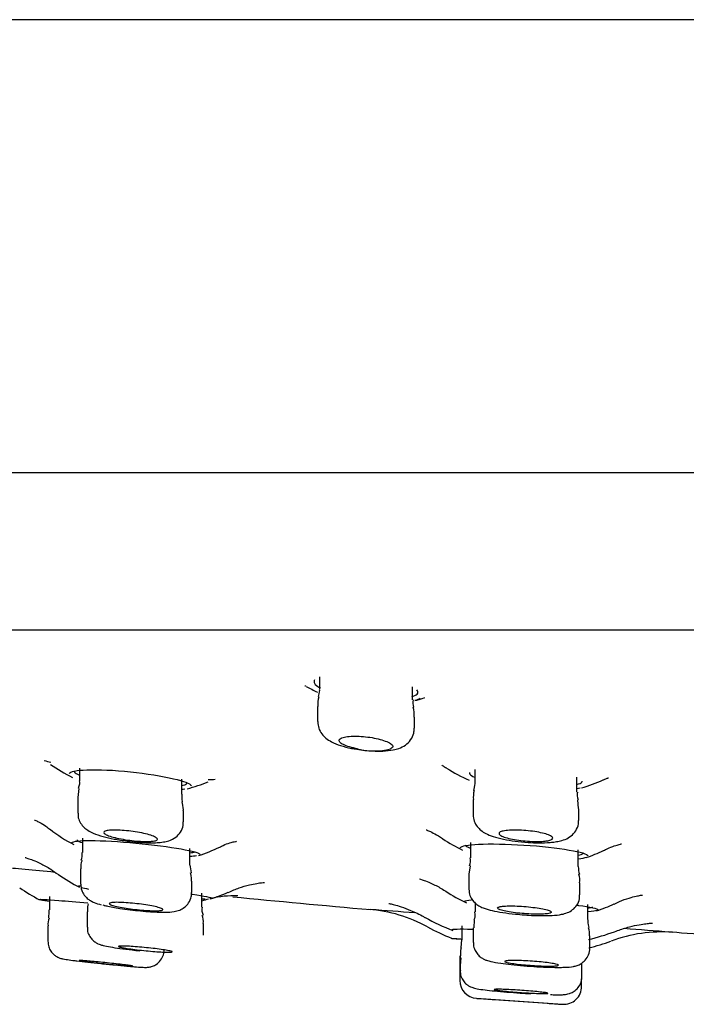
# Model space of a CAD drawing. Units: millimetres. Extents: x -18 to 766, y -18 to 644.
# Drawn here: x 162 to 181, y 487 to 515 of the extents above; entities that cross this region are included whole.
import ezdxf

# ---------------------------------------------------------------- set-up
doc = ezdxf.new("R2010")
doc.units = ezdxf.units.MM
for name, color, linetype in [('$DDT_AUDIT_GENERATED_(40E)', 7, 'Continuous'), ('$DDT_AUDIT_GENERATED_(88)', 7, 'Continuous'), ('$DDT_AUDIT_GENERATED_(B3)', 7, 'Continuous'), ('Default', 7, 'Continuous')]:
    doc.layers.add(name, color=color, linetype=linetype)

# ---------------------------------------------------------------- blocks, each defined once
blk = doc.blocks.new('SE1')
at = {"layer": '$DDT_AUDIT_GENERATED_(40E)', "color": 7, "linetype": 'Continuous'}
for centre, radius, start, end in [((172.634, 504.279), 8.524, 252.9288, 253.1574), ((172.189, 499.793), 4.2, 241.2092, 246.0527), ((172.189, 499.793), 4.2, 283.9019, 287.2872), ((172.634, 504.279), 8.524, 275.4484, 275.7209), ((166.906, 508.805), 15.306, 254.6654, 255.3859), ((165.678, 497.699), 4.6, 234.9104, 243.7932), ((176.579, 497.699), 4.6, 237.2354, 246.1147), ((165.678, 497.699), 4.6, 284.8096, 292.4811), ((166.906, 508.805), 15.306, 271.9952, 272.7287), ((176.579, 497.699), 4.6, 286.0983, 294.0299), ((165.788, 495.672), 4.5, 232.1163, 242.1723), ((176.507, 495.581), 4.5, 235.8739, 244.016), ((165.788, 495.672), 4.5, 287.7946, 295.9417), ((176.507, 495.581), 4.5, 289.1114, 295.8307), ((166.064, 494.757), 4.8, 234.2346, 242.4543), ((164.998, 494.497), 4.9, 234.8713, 242.4135), ((167.281, 508.839), 18.659, 259.4945, 260.1804), ((166.064, 494.757), 4.8, 287.4372, 293.7205), ((176.733, 494.497), 4.9, 236.9781, 244.7119), ((167.511, 524.193), 34.376, 262.049, 262.4593), ((168.199, 487.228), 3.038, 104.4307, 108.0989), ((168.199, 487.228), 3.038, 88.8131, 103.1695), ((176.733, 494.497), 4.9, 288.3137, 294.4912), ((171.624, 485.893), 4, 61.1219, 85.7526), ((-43.77, -2425.181), 2923.032, 85.743236, 85.767303), ((176.566, 495.269), 6.4, 241.2445, 248.9366), ((176.554, 494.823), 6.2, 241.0989, 247.9095), ((176.566, 495.269), 6.4, 283.4043, 290.1274), ((180.087, 485.254), 4, 85.5935, 110.6431), ((-43.77, -2425.181), 2923.032, 85.602767, 85.62828), ((176.554, 494.823), 6.2, 284.0594, 290.0004)]:
    blk.add_arc(centre, radius, start, end, dxfattribs=at)
for points, knots in [([(170.404, 496.295), (170.385, 496.265), (170.384, 496.232), (170.401, 496.2), (170.423, 496.159), (170.474, 496.117), (170.549, 496.076), (170.556, 496.072), (170.562, 496.069), (170.569, 496.066)], [0.5981167, 0.5981167, 0.5981167, 0.5981167, 0.6428823, 0.6428823, 0.6428823, 0.6983701, 0.6983701, 0.6983701, 0.7030227, 0.7030227, 0.7030227, 0.7030227]), ([(173.122, 495.823), (173.135, 495.827), (173.147, 495.831), (173.159, 495.835), (173.225, 495.86), (173.267, 495.89), (173.282, 495.923), (173.295, 495.951), (173.288, 495.983), (173.262, 496.015)], [0.0438412, 0.0438412, 0.0438412, 0.0438412, 0.0530042, 0.0530042, 0.0530042, 0.1059432, 0.1059432, 0.1059432, 0.1517661, 0.1517661, 0.1517661, 0.1517661]), ([(173.956, 493.909), (173.956, 493.909), (173.955, 493.909), (173.977, 493.902), (174.047, 493.857), (174.083, 493.833)], [0.90524789, 0.90524789, 0.90524789, 0.90524789, 0.90543197, 0.9590876, 1, 1, 1, 1]), ([(163.555, 493.679), (163.587, 493.733), (163.764, 493.771), (164.366, 493.795), (164.817, 493.773), (165.712, 493.679), (166.154, 493.608), (166.755, 493.466), (166.931, 493.398), (166.967, 493.342)], [0.3878976, 0.3878976, 0.3878976, 0.3878976, 0.5, 0.5, 0.625, 0.625, 0.75, 0.75, 0.8616038, 0.8616038, 0.8616038, 0.8616038]), ([(163.696, 493.749), (163.696, 493.74), (163.699, 493.731), (163.706, 493.721), (163.724, 493.694), (163.771, 493.665), (163.842, 493.635)], [0.62460668, 0.62460668, 0.62460668, 0.62460668, 0.64234552, 0.64234552, 0.64234552, 0.69413905, 0.69413905, 0.69413905, 0.69413905]), ([(174.726, 493.706), (174.723, 493.692), (174.726, 493.678), (174.736, 493.663), (174.755, 493.635), (174.8, 493.605), (174.868, 493.576)], [0.61767111, 0.61767111, 0.61767111, 0.61767111, 0.64356283, 0.64356283, 0.64356283, 0.69364183, 0.69364183, 0.69364183, 0.69364183]), ([(166.69, 493.339), (166.765, 493.353), (166.815, 493.371), (166.835, 493.393), (166.842, 493.401), (166.846, 493.409), (166.846, 493.417)], [0.05292357, 0.05292357, 0.05292357, 0.05292357, 0.1058195, 0.1058195, 0.1058195, 0.12421919, 0.12421919, 0.12421919, 0.12421919]), ([(177.712, 493.369), (177.715, 493.37), (177.718, 493.371), (177.721, 493.372), (177.796, 493.391), (177.846, 493.415), (177.865, 493.441), (177.871, 493.449), (177.875, 493.458), (177.875, 493.467)], [0.05126835, 0.05126835, 0.05126835, 0.05126835, 0.0533142, 0.0533142, 0.0533142, 0.10659289, 0.10659289, 0.10659289, 0.1242846, 0.1242846, 0.1242846, 0.1242846]), ([(178.462, 493.499), (178.476, 493.507), (178.535, 493.537), (178.589, 493.552), (178.603, 493.557), (178.604, 493.557)], [0, 0, 0, 0, 0.0350989, 0.1701229, 0.2754118, 0.2754118, 0.2754118, 0.2754118]), ([(162.594, 492.379), (162.594, 492.379), (162.616, 492.372), (162.729, 492.318), (162.884, 492.231), (162.979, 492.151), (163.021, 492.117)], [0.8960347, 0.8960347, 0.8960347, 0.8960347, 0.9256302, 0.9542498, 0.9832756, 1, 1, 1, 1]), ([(173.519, 492.105), (173.519, 492.105), (173.529, 492.102), (173.594, 492.078), (173.754, 491.998), (173.903, 491.918), (173.977, 491.859), (173.979, 491.857)], [0.8867804, 0.8867804, 0.8867804, 0.8867804, 0.9024503, 0.934019, 0.9652049, 0.9993727, 1, 1, 1, 1]), ([(163.633, 491.751), (163.662, 491.787), (163.85, 491.808), (164.485, 491.807), (164.954, 491.78), (165.888, 491.692), (166.35, 491.632), (167.006, 491.516), (167.195, 491.461), (167.208, 491.421)], [0.385656, 0.385656, 0.385656, 0.385656, 0.5, 0.5, 0.625, 0.625, 0.75, 0.75, 0.8711524, 0.8711524, 0.8711524, 0.8711524]), ([(163.777, 491.827), (163.777, 491.821), (163.78, 491.815), (163.787, 491.808), (163.806, 491.79), (163.852, 491.77), (163.92, 491.749)], [0.62492372, 0.62492372, 0.62492372, 0.62492372, 0.64288756, 0.64288756, 0.64288756, 0.69170293, 0.69170293, 0.69170293, 0.69170293]), ([(167.758, 491.622), (167.794, 491.641), (167.89, 491.692), (168.045, 491.743), (168.174, 491.777), (168.22, 491.784), (168.226, 491.785), (168.226, 491.785)], [0, 0, 0, 0, 0.0124659, 0.0398421, 0.0653632, 0.0923651, 0.1031484, 0.1031484, 0.1031484, 0.1031484]), ([(174.468, 491.61), (174.499, 491.655), (174.682, 491.689), (175.308, 491.72), (175.777, 491.711), (176.713, 491.651), (177.177, 491.6), (177.828, 491.488), (178.017, 491.431), (178.04, 491.383)], [0.3874084, 0.3874084, 0.3874084, 0.3874084, 0.5, 0.5, 0.625, 0.625, 0.75, 0.75, 0.8681115, 0.8681115, 0.8681115, 0.8681115]), ([(174.608, 491.684), (174.608, 491.677), (174.612, 491.668), (174.621, 491.66), (174.64, 491.64), (174.684, 491.619), (174.748, 491.598)], [0.62416696, 0.62416696, 0.62416696, 0.62416696, 0.64362706, 0.64362706, 0.64362706, 0.69029542, 0.69029542, 0.69029542, 0.69029542]), ([(178.471, 491.528), (178.507, 491.547), (178.61, 491.602), (178.774, 491.66), (178.914, 491.701), (178.961, 491.71), (178.966, 491.711), (178.966, 491.711)], [0, 0, 0, 0, 0.0132801, 0.0448239, 0.0741726, 0.1042418, 0.1117781, 0.1117781, 0.1117781, 0.1117781]), ([(177.749, 491.399), (177.828, 491.413), (177.879, 491.429), (177.899, 491.448), (177.905, 491.454), (177.908, 491.46), (177.908, 491.467)], [0.05337767, 0.05337767, 0.05337767, 0.05337767, 0.10673698, 0.10673698, 0.10673698, 0.12383342, 0.12383342, 0.12383342, 0.12383342]), ([(162.33, 491.333), (162.33, 491.333), (162.337, 491.331), (162.389, 491.316), (162.54, 491.264), (162.766, 491.165), (163.024, 491.029), (163.177, 490.915), (163.255, 490.857)], [0.7377767, 0.7377767, 0.7377767, 0.7377767, 0.7571892, 0.8052308, 0.8508312, 0.8986772, 0.9567786, 1, 1, 1, 1]), ([(161.974, 491.04), (162.087, 491.03), (162.206, 491.019), (162.587, 490.983), (162.865, 490.957), (163.156, 490.928)], [0.10732332, 0.10732332, 0.10732332, 0.10732332, 0.125, 0.125, 0.16166854, 0.16166854, 0.16166854, 0.16166854]), ([(167.995, 490.36), (168.106, 490.408), (168.292, 490.488), (168.576, 490.569), (168.797, 490.613), (168.941, 490.632), (169.001, 490.636), (169.01, 490.637), (169.01, 490.637)], [0, 0, 0, 0, 0.0542885, 0.1073925, 0.1522296, 0.191765, 0.2338775, 0.2606607, 0.2606607, 0.2606607, 0.2606607]), ([(173.332, 490.735), (173.332, 490.735), (173.337, 490.734), (173.386, 490.72), (173.539, 490.667), (173.766, 490.563), (173.961, 490.463), (174.056, 490.392), (174.062, 490.387)], [0.8766826, 0.8766826, 0.8766826, 0.8766826, 0.8838895, 0.9112123, 0.9375508, 0.965269, 0.9982336, 1, 1, 1, 1]), ([(166.972, 490.31), (166.979, 490.309), (166.987, 490.308), (167.334, 490.26), (167.532, 490.22), (167.537, 490.195)], [0.7474725, 0.7474725, 0.7474725, 0.7474725, 0.75, 0.75, 0.8730492, 0.8730492, 0.8730492, 0.8730492]), ([(178.767, 490.033), (178.819, 490.059), (178.952, 490.126), (179.176, 490.202), (179.381, 490.256), (179.509, 490.28), (179.548, 490.285), (179.552, 490.286), (179.552, 490.286)], [0, 0, 0, 0, 0.0146377, 0.0445059, 0.0695757, 0.0926007, 0.1172557, 0.1246435, 0.1246435, 0.1246435, 0.1246435]), ([(162.715, 490.162), (162.717, 490.171), (162.922, 490.161), (163.492, 490.116), (163.775, 490.092), (164.078, 490.065)], [0.3751262, 0.3751262, 0.3751262, 0.3751262, 0.5, 0.5, 0.5808713, 0.5808713, 0.5808713, 0.5808713]), ([(172.473, 490.052), (172.473, 490.052), (172.474, 490.052), (172.5, 490.047), (172.621, 490.018), (172.824, 489.958), (173.106, 489.85), (173.347, 489.744), (173.471, 489.666), (173.485, 489.657)], [0.7456948, 0.7456948, 0.7456948, 0.7456948, 0.7486329, 0.7959145, 0.8385158, 0.8808224, 0.9298985, 0.9927631, 1, 1, 1, 1]), ([(177.728, 490.003), (177.741, 490.001), (177.754, 489.999), (178.106, 489.952), (178.304, 489.907), (178.314, 489.873)], [0.7454158, 0.7454158, 0.7454158, 0.7454158, 0.75, 0.75, 0.8720492, 0.8720492, 0.8720492, 0.8720492]), ([(178.771, 489.255), (178.833, 489.28), (178.989, 489.344), (179.256, 489.415), (179.514, 489.467), (179.698, 489.492), (179.804, 489.502), (179.83, 489.503), (179.832, 489.503), (179.832, 489.503)], [0, 0, 0, 0, 0.0269227, 0.0798445, 0.1233431, 0.1611878, 0.1972995, 0.2377967, 0.2439735, 0.2439735, 0.2439735, 0.2439735]), ([(174.228, 489.317), (174.233, 489.337), (174.443, 489.343), (174.803, 489.333), (174.809, 489.332), (174.815, 489.332)], [0.3763826, 0.3763826, 0.3763826, 0.3763826, 0.5, 0.5, 0.5021776, 0.5021776, 0.5021776, 0.5021776]), ([(174.217, 489.08), (174.217, 489.08), (174.217, 489.08), (174.218, 489.08), (174.315, 489.073), (174.488, 489.061)], [0.37423409, 0.37423409, 0.37423409, 0.37423409, 0.375, 0.375, 0.45954748, 0.45954748, 0.45954748, 0.45954748]), ([(174.221, 489.079), (174.223, 489.078), (174.227, 489.076), (174.234, 489.075), (174.24, 489.074), (174.242, 489.073), (174.244, 489.073), (174.245, 489.073), (174.248, 489.073), (174.254, 489.072), (174.307, 489.068), (174.428, 489.06), (174.507, 489.054), (174.509, 489.054)], [0, 0, 0, 0, 0.0014582, 0.0044735, 0.0057888, 0.0067175, 0.0077834, 0.0095808, 0.013853, 0.0313022, 0.1521449, 0.2798371, 0.2830505, 0.2830505, 0.2830505, 0.2830505])]:
    blk.add_open_spline(points, degree=3, knots=knots, dxfattribs=at)
for points in [[(173.354, 495.774), (173.317, 495.752), (173.265, 495.733), (173.199, 495.716)], [(166.785, 493.239), (166.758, 493.235), (166.728, 493.231), (166.696, 493.228)], [(177.81, 493.269), (177.784, 493.264), (177.756, 493.259), (177.726, 493.254)], [(166.912, 491.463), (166.992, 491.47), (167.045, 491.482), (167.066, 491.496)], [(167.106, 491.376), (167.061, 491.369), (167.001, 491.364), (166.929, 491.361)], [(177.985, 491.331), (177.937, 491.315), (177.861, 491.301), (177.758, 491.29)], [(163.81, 490.527), (163.812, 490.535), (163.834, 490.541), (163.874, 490.545)], [(167.35, 490.17), (167.324, 490.17), (167.295, 490.17), (167.264, 490.17)], [(167.523, 490.184), (167.514, 490.182), (167.5, 490.179), (167.481, 490.177)], [(168.125, 490.236), (169.364, 490.115), (170.646, 489.996), (171.971, 489.878)], [(174.591, 490.11), (174.605, 490.128), (174.673, 490.142), (174.787, 490.152)], [(178.012, 489.921), (178.095, 489.928), (178.15, 489.939), (178.172, 489.951)], [(178.285, 489.85), (178.244, 489.836), (178.159, 489.826), (178.037, 489.819)], [(180.292, 489.265), (180.763, 489.212), (182.061, 489.135), (184.184, 489.032)]]:
    blk.add_open_spline(points, degree=3, dxfattribs=at)
at = {"layer": '$DDT_AUDIT_GENERATED_(88)', "color": 7, "linetype": 'Continuous'}
for p, q in [((288.504, 514.729), (112.222, 514.729)), ((288.479, 514.731), (112.246, 514.731)), ((111.363, 502.085), (289.363, 502.085)), ((124.845, 497.694), (275.88, 497.694))]:
    blk.add_line(p, q, dxfattribs=at)
at = {"layer": '$DDT_AUDIT_GENERATED_(B3)', "color": 7, "linetype": 'Continuous'}
for p, q in [((170.539, 496.376), (170.539, 496.03)), ((173.139, 495.734), (173.139, 496.1)), ((170.489, 495.548), (170.489, 495.129)), ((173.189, 494.942), (173.189, 495.255)), ((163.846, 493.826), (163.846, 493.473)), ((174.875, 493.789), (174.875, 493.417)), ((177.725, 493.162), (177.725, 493.578)), ((166.696, 493.104), (166.696, 493.519)), ((163.829, 493.256), (163.797, 493.012)), ((163.796, 493.01), (163.796, 492.575)), ((174.825, 492.949), (174.825, 492.536)), ((177.771, 492.698), (177.745, 492.948)), ((166.746, 492.33), (166.746, 492.642)), ((177.775, 492.368), (177.775, 492.697)), ((163.927, 491.874), (163.927, 491.476)), ((174.758, 491.749), (174.758, 491.321)), ((166.927, 491.127), (166.927, 491.583)), ((177.758, 491.083), (177.758, 491.548)), ((163.877, 491.019), (163.877, 490.587)), ((174.708, 490.863), (174.708, 490.452)), ((174.744, 491.098), (174.712, 490.865)), ((166.977, 490.353), (166.977, 490.672)), ((177.808, 490.291), (177.808, 490.625)), ((167.257, 489.945), (167.257, 490.337)), ((163.011, 490.248), (163.011, 489.874)), ((174.882, 490.066), (174.882, 489.82)), ((178.032, 489.598), (178.032, 490.022)), ((164.057, 489.816), (164.057, 489.39)), ((167.257, 489.944), (167.257, 489.945)), ((167.307, 489.168), (167.307, 489.493)), ((174.861, 489.592), (174.845, 489.367)), ((162.961, 489.423), (162.961, 489.423)), ((162.961, 489.423), (162.961, 488.998)), ((174.515, 489.426), (174.515, 489.038)), ((174.832, 489.366), (174.832, 488.96)), ((162.961, 488.998), (162.961, 488.998)), ((167.307, 489.168), (167.307, 489.168)), ((174.505, 489.039), (174.489, 488.809)), ((178.082, 488.806), (178.082, 489.145)), ((174.46, 488.586), (174.46, 488.179)), ((174.465, 488.586), (174.465, 488.179)), ((174.485, 488.527), (174.467, 488.308)), ((177.865, 488.014), (177.865, 488.353)), ((174.455, 488.307), (174.455, 487.9)), ((177.855, 487.734), (177.855, 487.948)), ((174.919, 487.401), (177.322, 487.234)), ((175.405, 487.366), (176.905, 487.262))]:
    blk.add_line(p, q, dxfattribs=at)
for centre, radius, start, end in [((171.075, 495.629), 0.582, 160.4554, 187.9763), ((174.075, 495.677), 0.926, 176.4143, 189.0046), ((172.561, 495.328), 0.623, 353.2755, 18.8738), ((172.063, 496.76), 2.448, 258.7706, 269.1156), ((172.065, 496.203), 1.894, 255.9413, 284.0587), ((172.21, 496.425), 2.121, 264.9981, 280.5823), ((175.862, 492.997), 1.029, 168.5475, 182.6569), ((178.085, 493.087), 0.356, 167.9743, 202.4016), ((165.991, 492.666), 0.918, 271.2137, 282.4458), ((176.661, 495.483), 3.74, 265.4337, 274.8473), ((176.955, 492.747), 0.991, 271.2814, 279.5084), ((163.553, 491.41), 0.37, 335.3821, 10.1331), ((164.26, 491.089), 0.38, 155.1005, 190.7868), ((169.01, 491.334), 2.094, 185.7729, 191.7847), ((174.385, 491.246), 0.369, 337.3529, 11.7479), ((179.172, 491.188), 1.417, 184.3815, 193.2), ((177.332, 490.702), 0.471, 350.6305, 20.023), ((161.199, 489.881), 1.802, 352.4818, 359.8302), ((166.255, 497.898), 8.089, 257.7378, 266.0479), ((167.642, 489.875), 0.382, 169.896, 203.5572), ((163.346, 489.497), 0.38, 157.5809, 191.3334), ((166.9, 489.567), 0.401, 349.2378, 22.0921), ((177.698, 489.22), 0.38, 348.5834, 23.4687), ((174.955, 487.9), 0.5, 180.1041, 266.0273), ((177.355, 487.733), 0.5, 266.0291, 0.3537), ((200.363, 836.475), 350, 265.8338, 265.91247), ((200.363, 836.475), 350, 266.15545, 266.22333)]:
    blk.add_arc(centre, radius, start, end, dxfattribs=at)
for points in [[(170.533, 496.028), (170.545, 495.999), (170.535, 495.933), (170.504, 495.83)], [(163.838, 493.47), (163.852, 493.427), (163.842, 493.357), (163.809, 493.26)], [(174.872, 493.415), (174.881, 493.4), (174.87, 493.329), (174.838, 493.205)], [(166.721, 492.887), (166.711, 492.896), (166.707, 492.969), (166.707, 493.104)], [(166.741, 492.641), (166.751, 492.667), (166.742, 492.748), (166.712, 492.885)], [(166.967, 490.673), (166.969, 490.802), (166.962, 490.88), (166.945, 490.907)], [(164.09, 490.039), (164.066, 490.002), (164.06, 489.927), (164.069, 489.816)], [(164.5, 490.009), (164.535, 490), (164.574, 489.99), (164.617, 489.98)], [(174.87, 489.82), (174.879, 489.703), (174.872, 489.628), (174.851, 489.595)], [(178.068, 489.375), (178.035, 489.483), (178.026, 489.556), (178.041, 489.594)], [(174.495, 488.809), (174.476, 488.783), (174.471, 488.709), (174.479, 488.586)]]:
    blk.add_open_spline(points, degree=3, dxfattribs=at)
for points, knots in [([(170.494, 495.129), (170.498, 495.06), (170.507, 494.944), (170.6, 494.78), (170.725, 494.655), (170.895, 494.547), (171.121, 494.458), (171.374, 494.389), (171.53, 494.366), (171.586, 494.358)], [0, 0, 0, 0, 0.117887, 0.236291, 0.353835, 0.499377, 0.702266, 0.907868, 1, 1, 1, 1]), ([(171.605, 494.366), (171.564, 494.374), (171.524, 494.383), (171.486, 494.392), (171.412, 494.409), (171.345, 494.43), (171.289, 494.451), (171.231, 494.473), (171.184, 494.496), (171.15, 494.519), (171.116, 494.543), (171.095, 494.566), (171.09, 494.589), (171.085, 494.611), (171.095, 494.632), (171.121, 494.65), (171.146, 494.668), (171.186, 494.683), (171.238, 494.695), (171.288, 494.706), (171.351, 494.714), (171.421, 494.718), (171.489, 494.722), (171.566, 494.722), (171.645, 494.718), (171.724, 494.715), (171.806, 494.708), (171.886, 494.698), (171.968, 494.687), (172.048, 494.674), (172.123, 494.658), (172.199, 494.642), (172.271, 494.623), (172.332, 494.602), (172.396, 494.581), (172.451, 494.559), (172.492, 494.536), (172.534, 494.513), (172.564, 494.489), (172.578, 494.466), (172.593, 494.443), (172.592, 494.421), (172.576, 494.401), (172.565, 494.388), (172.548, 494.377), (172.525, 494.366)], [0, 0, 0, 0, 0.035789, 0.035789, 0.035789, 0.105278, 0.105278, 0.105278, 0.177116, 0.177116, 0.177116, 0.250545, 0.250545, 0.250545, 0.324009, 0.324009, 0.324009, 0.395838, 0.395838, 0.395838, 0.465132, 0.465132, 0.465132, 0.53223, 0.53223, 0.53223, 0.598424, 0.598424, 0.598424, 0.665283, 0.665283, 0.665283, 0.734055, 0.734055, 0.734055, 0.805237, 0.805237, 0.805237, 0.878338, 0.878338, 0.878338, 0.951965, 0.951965, 0.951965, 1, 1, 1, 1]), ([(172.6, 494.34), (172.656, 494.352), (172.764, 494.379), (172.936, 494.459), (173.091, 494.606), (173.181, 494.784), (173.18, 494.893), (173.179, 494.942)], [0, 0, 0, 0, 0.190892, 0.432757, 0.651338, 0.866641, 1, 1, 1, 1]), ([(163.806, 492.574), (163.805, 492.526), (163.803, 492.431), (163.871, 492.289), (163.968, 492.171), (164.09, 492.08), (164.255, 491.998), (164.487, 491.921), (164.811, 491.846), (165.168, 491.789), (165.531, 491.752), (165.818, 491.74), (165.955, 491.745), (166.01, 491.748)], [0, 0, 0, 0, 0.046754, 0.107853, 0.164073, 0.225558, 0.309787, 0.442151, 0.562783, 0.68888, 0.811459, 0.934516, 1, 1, 1, 1]), ([(174.828, 492.536), (174.833, 492.465), (174.844, 492.349), (174.937, 492.193), (175.052, 492.081), (175.198, 491.991), (175.393, 491.914), (175.663, 491.844), (176.008, 491.785), (176.231, 491.766), (176.363, 491.755)], [0, 0, 0, 0, 0.09433, 0.180276, 0.262567, 0.362404, 0.501856, 0.672871, 0.833209, 1, 1, 1, 1]), ([(166.189, 491.769), (166.243, 491.777), (166.347, 491.797), (166.523, 491.878), (166.669, 492.033), (166.743, 492.196), (166.738, 492.292), (166.735, 492.33)], [0, 0, 0, 0, 0.213104, 0.482082, 0.684803, 0.891428, 1, 1, 1, 1]), ([(177.119, 491.77), (177.172, 491.778), (177.274, 491.797), (177.433, 491.848), (177.6, 491.953), (177.723, 492.115), (177.781, 492.271), (177.77, 492.351), (177.767, 492.37)], [0, 0, 0, 0, 0.170156, 0.385986, 0.586598, 0.768197, 0.953549, 1, 1, 1, 1]), ([(165.805, 491.782), (165.747, 491.779), (165.679, 491.779), (165.605, 491.782), (165.531, 491.785), (165.451, 491.791), (165.37, 491.799), (165.288, 491.807), (165.204, 491.818), (165.124, 491.831), (165.042, 491.844), (164.963, 491.859), (164.891, 491.876), (164.819, 491.892), (164.752, 491.91), (164.698, 491.928), (164.643, 491.946), (164.598, 491.965), (164.568, 491.982), (164.538, 492), (164.522, 492.017), (164.521, 492.032), (164.52, 492.047), (164.534, 492.061), (164.562, 492.071), (164.589, 492.081), (164.631, 492.089), (164.684, 492.094), (164.736, 492.099), (164.799, 492.101), (164.87, 492.1), (164.939, 492.098), (165.017, 492.094), (165.096, 492.087), (165.176, 492.081), (165.26, 492.071), (165.341, 492.059), (165.424, 492.048), (165.506, 492.033), (165.581, 492.018), (165.657, 492.002), (165.728, 491.985), (165.789, 491.968), (165.85, 491.95), (165.903, 491.931), (165.941, 491.913), (165.979, 491.895), (166.005, 491.877), (166.015, 491.861), (166.026, 491.845), (166.021, 491.83), (166.002, 491.818), (165.983, 491.807), (165.949, 491.797), (165.903, 491.79), (165.875, 491.786), (165.842, 491.783), (165.805, 491.782)], [0, 0, 0, 0, 0.052044, 0.052044, 0.052044, 0.104072, 0.104072, 0.104072, 0.156363, 0.156363, 0.156363, 0.209591, 0.209591, 0.209591, 0.263978, 0.263978, 0.263978, 0.319262, 0.319262, 0.319262, 0.374767, 0.374767, 0.374767, 0.429681, 0.429681, 0.429681, 0.48345, 0.48345, 0.48345, 0.536064, 0.536064, 0.536064, 0.588031, 0.588031, 0.588031, 0.640116, 0.640116, 0.640116, 0.693008, 0.693008, 0.693008, 0.747062, 0.747062, 0.747062, 0.802146, 0.802146, 0.802146, 0.857671, 0.857671, 0.857671, 0.912821, 0.912821, 0.912821, 0.966946, 0.966946, 0.966946, 1, 1, 1, 1]), ([(176.839, 491.791), (176.781, 491.785), (176.713, 491.781), (176.64, 491.78), (176.567, 491.779), (176.486, 491.781), (176.405, 491.786), (176.323, 491.79), (176.239, 491.798), (176.159, 491.808), (176.078, 491.818), (175.999, 491.83), (175.928, 491.844), (175.855, 491.859), (175.789, 491.875), (175.734, 491.892), (175.679, 491.909), (175.634, 491.927), (175.602, 491.946), (175.571, 491.964), (175.553, 491.982), (175.55, 491.999), (175.547, 492.016), (175.56, 492.033), (175.586, 492.046), (175.613, 492.06), (175.654, 492.072), (175.706, 492.08), (175.757, 492.089), (175.821, 492.095), (175.892, 492.098), (175.961, 492.101), (176.039, 492.101), (176.119, 492.098), (176.199, 492.094), (176.283, 492.088), (176.364, 492.08), (176.446, 492.072), (176.528, 492.06), (176.603, 492.047), (176.679, 492.034), (176.75, 492.019), (176.81, 492.003), (176.872, 491.986), (176.925, 491.968), (176.964, 491.95), (177.003, 491.932), (177.03, 491.913), (177.042, 491.896), (177.054, 491.878), (177.051, 491.861), (177.034, 491.846), (177.016, 491.831), (176.984, 491.818), (176.939, 491.808), (176.91, 491.801), (176.876, 491.796), (176.839, 491.791)], [0, 0, 0, 0, 0.052062, 0.052062, 0.052062, 0.104133, 0.104133, 0.104133, 0.156114, 0.156114, 0.156114, 0.208658, 0.208658, 0.208658, 0.26226, 0.26226, 0.26226, 0.316989, 0.316989, 0.316989, 0.372433, 0.372433, 0.372433, 0.427833, 0.427833, 0.427833, 0.482415, 0.482415, 0.482415, 0.535784, 0.535784, 0.535784, 0.588115, 0.588115, 0.588115, 0.640034, 0.640034, 0.640034, 0.692317, 0.692317, 0.692317, 0.745569, 0.745569, 0.745569, 0.799996, 0.799996, 0.799996, 0.855305, 0.855305, 0.855305, 0.910799, 0.910799, 0.910799, 0.965671, 0.965671, 0.965671, 1, 1, 1, 1]), ([(163.878, 490.584), (163.884, 490.521), (163.895, 490.42), (163.97, 490.283), (164.061, 490.187), (164.159, 490.12), (164.285, 490.061), (164.38, 490.033), (164.453, 490.013)], [0, 0, 0, 0, 0.159833, 0.299072, 0.425587, 0.550319, 0.702621, 1, 1, 1, 1]), ([(165.698, 489.828), (165.787, 489.821), (165.972, 489.807), (166.251, 489.802), (166.449, 489.814), (166.622, 489.851), (166.779, 489.935), (166.899, 490.063), (166.971, 490.215), (166.97, 490.311), (166.968, 490.353)], [0, 0, 0, 0, 0.132381, 0.3242, 0.530767, 0.652192, 0.744258, 0.83812, 0.938747, 1, 1, 1, 1]), ([(174.711, 490.449), (174.716, 490.383), (174.727, 490.276), (174.81, 490.132), (174.91, 490.032), (175.022, 489.961), (175.161, 489.902), (175.356, 489.849), (175.646, 489.795), (175.972, 489.752), (176.173, 489.738), (176.269, 489.731)], [0, 0, 0, 0, 0.084326, 0.159782, 0.229264, 0.299144, 0.392118, 0.547809, 0.711288, 0.881279, 1, 1, 1, 1]), ([(176.269, 489.731), (176.307, 489.728), (176.452, 489.715), (176.731, 489.708), (177.047, 489.713), (177.27, 489.736), (177.446, 489.781), (177.604, 489.864), (177.73, 489.998), (177.803, 490.153), (177.801, 490.249), (177.799, 490.291)], [0, 0, 0, 0, 0.046657, 0.213556, 0.382488, 0.561847, 0.675909, 0.769727, 0.854606, 0.946052, 1, 1, 1, 1]), ([(165.957, 489.845), (165.898, 489.845), (165.828, 489.847), (165.754, 489.852), (165.679, 489.856), (165.597, 489.863), (165.515, 489.871), (165.432, 489.879), (165.347, 489.889), (165.266, 489.9), (165.184, 489.911), (165.104, 489.924), (165.033, 489.937), (164.961, 489.95), (164.896, 489.963), (164.843, 489.977), (164.789, 489.99), (164.747, 490.003), (164.719, 490.015), (164.691, 490.027), (164.676, 490.038), (164.677, 490.048), (164.677, 490.057), (164.692, 490.065), (164.721, 490.071), (164.75, 490.076), (164.792, 490.08), (164.845, 490.081), (164.897, 490.082), (164.962, 490.081), (165.032, 490.078), (165.103, 490.075), (165.182, 490.069), (165.262, 490.062), (165.343, 490.055), (165.428, 490.046), (165.511, 490.035), (165.594, 490.025), (165.676, 490.013), (165.751, 490), (165.827, 489.988), (165.898, 489.974), (165.958, 489.961), (166.018, 489.948), (166.068, 489.934), (166.104, 489.922), (166.141, 489.909), (166.164, 489.897), (166.173, 489.887), (166.181, 489.877), (166.175, 489.868), (166.155, 489.861), (166.135, 489.855), (166.101, 489.85), (166.055, 489.847), (166.027, 489.846), (165.994, 489.845), (165.957, 489.845)], [0, 0, 0, 0, 0.052905, 0.052905, 0.052905, 0.105792, 0.105792, 0.105792, 0.158965, 0.158965, 0.158965, 0.212754, 0.212754, 0.212754, 0.267134, 0.267134, 0.267134, 0.321822, 0.321822, 0.321822, 0.376385, 0.376385, 0.376385, 0.430435, 0.430435, 0.430435, 0.483816, 0.483816, 0.483816, 0.536678, 0.536678, 0.536678, 0.589398, 0.589398, 0.589398, 0.642407, 0.642407, 0.642407, 0.696007, 0.696007, 0.696007, 0.750245, 0.750245, 0.750245, 0.804891, 0.804891, 0.804891, 0.859529, 0.859529, 0.859529, 0.913744, 0.913744, 0.913744, 0.967317, 0.967317, 0.967317, 1, 1, 1, 1]), ([(176.792, 489.753), (176.851, 489.757), (176.9, 489.762), (176.936, 489.769), (176.971, 489.777), (176.995, 489.786), (177.004, 489.796), (177.013, 489.806), (177.008, 489.818), (176.989, 489.831), (176.97, 489.843), (176.937, 489.856), (176.891, 489.869), (176.846, 489.882), (176.787, 489.896), (176.72, 489.908), (176.653, 489.92), (176.576, 489.931), (176.496, 489.941), (176.415, 489.951), (176.329, 489.96), (176.244, 489.966), (176.16, 489.972), (176.075, 489.977), (175.996, 489.979), (175.918, 489.981), (175.844, 489.981), (175.78, 489.979), (175.716, 489.977), (175.66, 489.972), (175.617, 489.966), (175.574, 489.96), (175.543, 489.952), (175.525, 489.942), (175.508, 489.933), (175.504, 489.922), (175.514, 489.91), (175.524, 489.898), (175.549, 489.885), (175.586, 489.872), (175.624, 489.859), (175.675, 489.845), (175.736, 489.833), (175.797, 489.82), (175.869, 489.808), (175.947, 489.797), (176.024, 489.787), (176.108, 489.777), (176.193, 489.77), (176.277, 489.763), (176.363, 489.757), (176.445, 489.753), (176.526, 489.75), (176.604, 489.749), (176.674, 489.749), (176.716, 489.75), (176.756, 489.751), (176.792, 489.753)], [0, 0, 0, 0, 0.053259, 0.053259, 0.053259, 0.106491, 0.106491, 0.106491, 0.160135, 0.160135, 0.160135, 0.214374, 0.214374, 0.214374, 0.268989, 0.268989, 0.268989, 0.323581, 0.323581, 0.323581, 0.377751, 0.377751, 0.377751, 0.431287, 0.431287, 0.431287, 0.484268, 0.484268, 0.484268, 0.537021, 0.537021, 0.537021, 0.589962, 0.589962, 0.589962, 0.643424, 0.643424, 0.643424, 0.697513, 0.697513, 0.697513, 0.752064, 0.752064, 0.752064, 0.806702, 0.806702, 0.806702, 0.861015, 0.861015, 0.861015, 0.914736, 0.914736, 0.914736, 0.967868, 0.967868, 0.967868, 1, 1, 1, 1]), ([(164.066, 489.39), (164.065, 489.346), (164.064, 489.259), (164.122, 489.131), (164.202, 489.03), (164.287, 488.964), (164.363, 488.924), (164.434, 488.896), (164.535, 488.868), (164.695, 488.836), (164.969, 488.794), (165.266, 488.755), (165.451, 488.736), (165.532, 488.728)], [0, 0, 0, 0, 0.055134, 0.125532, 0.184181, 0.235513, 0.280517, 0.326718, 0.401629, 0.567692, 0.729528, 0.899886, 1, 1, 1, 1]), ([(162.965, 488.998), (162.968, 488.94), (162.975, 488.846), (163.041, 488.717), (163.122, 488.626), (163.203, 488.566), (163.273, 488.533), (163.322, 488.516), (163.358, 488.507), (163.405, 488.497), (163.483, 488.484), (163.608, 488.467), (163.73, 488.452), (163.772, 488.447)], [0, 0, 0, 0, 0.104318, 0.198653, 0.278003, 0.345084, 0.39911, 0.437925, 0.473359, 0.527239, 0.671852, 0.904062, 1, 1, 1, 1]), ([(174.84, 488.959), (174.837, 488.938), (174.83, 488.867), (174.874, 488.743), (174.952, 488.623), (175.043, 488.542), (175.13, 488.491), (175.222, 488.454), (175.356, 488.418), (175.564, 488.381), (175.887, 488.34), (176.24, 488.307), (176.611, 488.281), (176.972, 488.266), (177.154, 488.265), (177.258, 488.265)], [0, 0, 0, 0, 0.018182, 0.071983, 0.116467, 0.156007, 0.19254, 0.23198, 0.298414, 0.43329, 0.543895, 0.65979, 0.773771, 0.887548, 1, 1, 1, 1]), ([(166.21, 488.691), (166.151, 488.694), (166.081, 488.698), (166.005, 488.703), (165.93, 488.709), (165.847, 488.716), (165.764, 488.723), (165.681, 488.731), (165.595, 488.74), (165.513, 488.749), (165.431, 488.759), (165.351, 488.768), (165.28, 488.778), (165.209, 488.788), (165.145, 488.798), (165.092, 488.807), (165.04, 488.816), (164.999, 488.824), (164.971, 488.832), (164.944, 488.839), (164.931, 488.845), (164.932, 488.85), (164.933, 488.855), (164.949, 488.858), (164.977, 488.86), (165.006, 488.861), (165.049, 488.861), (165.102, 488.86), (165.155, 488.858), (165.219, 488.855), (165.29, 488.85), (165.361, 488.846), (165.441, 488.84), (165.522, 488.833), (165.604, 488.826), (165.69, 488.817), (165.773, 488.808), (165.856, 488.799), (165.939, 488.79), (166.014, 488.78), (166.09, 488.77), (166.16, 488.761), (166.219, 488.751), (166.278, 488.742), (166.327, 488.733), (166.363, 488.725), (166.398, 488.717), (166.421, 488.71), (166.429, 488.704), (166.436, 488.699), (166.43, 488.694), (166.409, 488.692), (166.389, 488.689), (166.354, 488.688), (166.308, 488.688), (166.28, 488.689), (166.247, 488.69), (166.21, 488.691)], [0, 0, 0, 0, 0.053452, 0.053452, 0.053452, 0.106888, 0.106888, 0.106888, 0.16056, 0.16056, 0.16056, 0.214569, 0.214569, 0.214569, 0.268784, 0.268784, 0.268784, 0.322981, 0.322981, 0.322981, 0.376942, 0.376942, 0.376942, 0.430553, 0.430553, 0.430553, 0.483858, 0.483858, 0.483858, 0.537034, 0.537034, 0.537034, 0.590311, 0.590311, 0.590311, 0.643874, 0.643874, 0.643874, 0.697786, 0.697786, 0.697786, 0.751958, 0.751958, 0.751958, 0.806186, 0.806186, 0.806186, 0.860238, 0.860238, 0.860238, 0.913961, 0.913961, 0.913961, 0.967348, 0.967348, 0.967348, 1, 1, 1, 1]), ([(165.311, 488.289), (165.359, 488.285), (165.479, 488.275), (165.609, 488.267), (165.679, 488.264), (165.734, 488.265), (165.798, 488.272), (165.888, 488.294), (166.003, 488.352), (166.117, 488.459), (166.198, 488.61), (166.204, 488.712), (166.206, 488.766)], [0, 0, 0, 0, 0.114861, 0.341164, 0.463179, 0.514902, 0.556284, 0.617663, 0.693528, 0.797704, 0.90731, 1, 1, 1, 1]), ([(177.258, 488.265), (177.307, 488.266), (177.441, 488.269), (177.576, 488.278), (177.721, 488.312), (177.844, 488.366), (177.967, 488.468), (178.054, 488.616), (178.093, 488.747), (178.082, 488.807), (178.081, 488.81)], [0, 0, 0, 0, 0.132544, 0.415203, 0.52439, 0.627246, 0.739145, 0.86394, 0.994952, 1, 1, 1, 1]), ([(163.771, 488.447), (163.861, 488.436), (163.965, 488.424), (164.076, 488.412), (164.192, 488.399), (164.318, 488.385), (164.444, 488.372), (164.57, 488.359), (164.7, 488.346), (164.823, 488.334), (164.945, 488.322), (165.064, 488.311), (165.169, 488.301), (165.235, 488.295), (165.297, 488.29), (165.352, 488.286)], [0.7520108, 0.7520108, 0.7520108, 0.7520108, 0.803967, 0.803967, 0.803967, 0.8579722, 0.8579722, 0.8579722, 0.9121138, 0.9121138, 0.9121138, 0.9661999, 0.9661999, 0.9661999, 1, 1, 1, 1]), ([(165.114, 488.314), (165.054, 488.319), (164.983, 488.325), (164.907, 488.332), (164.832, 488.339), (164.748, 488.347), (164.665, 488.356), (164.581, 488.364), (164.495, 488.373), (164.413, 488.382), (164.331, 488.391), (164.251, 488.4), (164.18, 488.408), (164.109, 488.416), (164.045, 488.424), (163.993, 488.43), (163.942, 488.437), (163.901, 488.443), (163.874, 488.447), (163.848, 488.451), (163.835, 488.455), (163.836, 488.456), (163.838, 488.458), (163.854, 488.458), (163.883, 488.456), (163.911, 488.455), (163.954, 488.452), (164.007, 488.448), (164.06, 488.444), (164.125, 488.438), (164.196, 488.432), (164.268, 488.425), (164.348, 488.418), (164.43, 488.409), (164.512, 488.401), (164.598, 488.393), (164.681, 488.384), (164.765, 488.375), (164.848, 488.366), (164.923, 488.357), (164.999, 488.349), (165.069, 488.341), (165.127, 488.333), (165.186, 488.326), (165.234, 488.32), (165.269, 488.315), (165.304, 488.31), (165.326, 488.306), (165.333, 488.303), (165.341, 488.301), (165.334, 488.3), (165.313, 488.3), (165.293, 488.301), (165.258, 488.303), (165.212, 488.306), (165.184, 488.308), (165.15, 488.311), (165.114, 488.314)], [0, 0, 0, 0, 0.053767, 0.053767, 0.053767, 0.107521, 0.107521, 0.107521, 0.161476, 0.161476, 0.161476, 0.215602, 0.215602, 0.215602, 0.269714, 0.269714, 0.269714, 0.32363, 0.32363, 0.32363, 0.377259, 0.377259, 0.377259, 0.430633, 0.430633, 0.430633, 0.4839, 0.4839, 0.4839, 0.53725, 0.53725, 0.53725, 0.590836, 0.590836, 0.590836, 0.644712, 0.644712, 0.644712, 0.698802, 0.698802, 0.698802, 0.75294, 0.75294, 0.75294, 0.806932, 0.806932, 0.806932, 0.860652, 0.860652, 0.860652, 0.914095, 0.914095, 0.914095, 0.967375, 0.967375, 0.967375, 1, 1, 1, 1]), ([(176.988, 488.3), (176.929, 488.3), (176.859, 488.301), (176.784, 488.303), (176.709, 488.305), (176.626, 488.309), (176.543, 488.314), (176.46, 488.319), (176.375, 488.325), (176.293, 488.332), (176.211, 488.339), (176.132, 488.347), (176.061, 488.356), (175.989, 488.364), (175.925, 488.373), (175.872, 488.382), (175.819, 488.391), (175.777, 488.4), (175.749, 488.408), (175.722, 488.416), (175.707, 488.424), (175.707, 488.43), (175.708, 488.437), (175.723, 488.443), (175.751, 488.447), (175.779, 488.451), (175.821, 488.454), (175.874, 488.456), (175.927, 488.458), (175.991, 488.458), (176.062, 488.456), (176.133, 488.455), (176.213, 488.452), (176.294, 488.448), (176.376, 488.444), (176.461, 488.438), (176.544, 488.432), (176.627, 488.425), (176.71, 488.418), (176.785, 488.41), (176.861, 488.401), (176.931, 488.393), (176.99, 488.384), (177.049, 488.375), (177.099, 488.366), (177.135, 488.358), (177.171, 488.349), (177.195, 488.341), (177.204, 488.334), (177.212, 488.326), (177.206, 488.32), (177.187, 488.315), (177.167, 488.31), (177.133, 488.306), (177.087, 488.303), (177.059, 488.302), (177.025, 488.301), (176.988, 488.3)], [0, 0, 0, 0, 0.053313, 0.053313, 0.053313, 0.10662, 0.10662, 0.10662, 0.160031, 0.160031, 0.160031, 0.213707, 0.213707, 0.213707, 0.267663, 0.267663, 0.267663, 0.321789, 0.321789, 0.321789, 0.375902, 0.375902, 0.375902, 0.429819, 0.429819, 0.429819, 0.483449, 0.483449, 0.483449, 0.536825, 0.536825, 0.536825, 0.590092, 0.590092, 0.590092, 0.643442, 0.643442, 0.643442, 0.697028, 0.697028, 0.697028, 0.750903, 0.750903, 0.750903, 0.804994, 0.804994, 0.804994, 0.859132, 0.859132, 0.859132, 0.913125, 0.913125, 0.913125, 0.966847, 0.966847, 0.966847, 1, 1, 1, 1]), ([(174.473, 488.18), (174.471, 488.149), (174.466, 488.072), (174.514, 487.948), (174.592, 487.838), (174.678, 487.764), (174.757, 487.72), (174.82, 487.696), (174.88, 487.679), (174.975, 487.66), (175.137, 487.637), (175.424, 487.606), (175.763, 487.576), (176.114, 487.55), (176.336, 487.536), (176.433, 487.53)], [0, 0, 0, 0, 0.0246122, 0.0723246, 0.1116122, 0.1453779, 0.1740538, 0.1981478, 0.2248754, 0.2741287, 0.3954345, 0.5014594, 0.6131672, 0.7233173, 0.8107245, 0.8107245, 0.8107245, 0.8107245]), ([(176.991, 487.504), (177.041, 487.502), (177.167, 487.499), (177.308, 487.501), (177.405, 487.506), (177.517, 487.531), (177.624, 487.577), (177.739, 487.668), (177.829, 487.807), (177.872, 487.939), (177.862, 488.005), (177.86, 488.016)], [0, 0, 0, 0, 0.123201, 0.371235, 0.518988, 0.58124, 0.659584, 0.753922, 0.862975, 0.979907, 1, 1, 1, 1]), ([(176.692, 487.535), (176.633, 487.537), (176.562, 487.54), (176.487, 487.544), (176.411, 487.548), (176.328, 487.552), (176.245, 487.558), (176.162, 487.563), (176.076, 487.569), (175.994, 487.576), (175.912, 487.582), (175.832, 487.589), (175.761, 487.596), (175.69, 487.603), (175.626, 487.609), (175.574, 487.616), (175.522, 487.622), (175.48, 487.628), (175.453, 487.633), (175.426, 487.638), (175.412, 487.642), (175.413, 487.646), (175.413, 487.649), (175.429, 487.651), (175.457, 487.653), (175.486, 487.654), (175.528, 487.654), (175.581, 487.653), (175.634, 487.652), (175.698, 487.649), (175.77, 487.646), (175.841, 487.643), (175.921, 487.639), (176.002, 487.634), (176.084, 487.629), (176.17, 487.623), (176.253, 487.617), (176.337, 487.611), (176.42, 487.604), (176.495, 487.597), (176.57, 487.591), (176.64, 487.584), (176.699, 487.577), (176.758, 487.571), (176.807, 487.564), (176.843, 487.559), (176.878, 487.553), (176.901, 487.548), (176.909, 487.544), (176.917, 487.541), (176.911, 487.538), (176.891, 487.536), (176.871, 487.534), (176.836, 487.533), (176.791, 487.533), (176.762, 487.534), (176.729, 487.534), (176.692, 487.535)], [0, 0, 0, 0, 0.053581, 0.053581, 0.053581, 0.107154, 0.107154, 0.107154, 0.160842, 0.160842, 0.160842, 0.214694, 0.214694, 0.214694, 0.268645, 0.268645, 0.268645, 0.322588, 0.322588, 0.322588, 0.376418, 0.376418, 0.376418, 0.430078, 0.430078, 0.430078, 0.48359, 0.48359, 0.48359, 0.537038, 0.537038, 0.537038, 0.590533, 0.590533, 0.590533, 0.644168, 0.644168, 0.644168, 0.697972, 0.697972, 0.697972, 0.751903, 0.751903, 0.751903, 0.805861, 0.805861, 0.805861, 0.859735, 0.859735, 0.859735, 0.91345, 0.91345, 0.91345, 0.967001, 0.967001, 0.967001, 1, 1, 1, 1])]:
    blk.add_open_spline(points, degree=3, knots=knots, dxfattribs=at)

msp = doc.modelspace()

# ---------------------------------------------------------------- block references
at = {"layer": 'Default'}
msp.add_blockref('SE1', (0, 0), dxfattribs=at)

doc.saveas('drawing.dxf')
